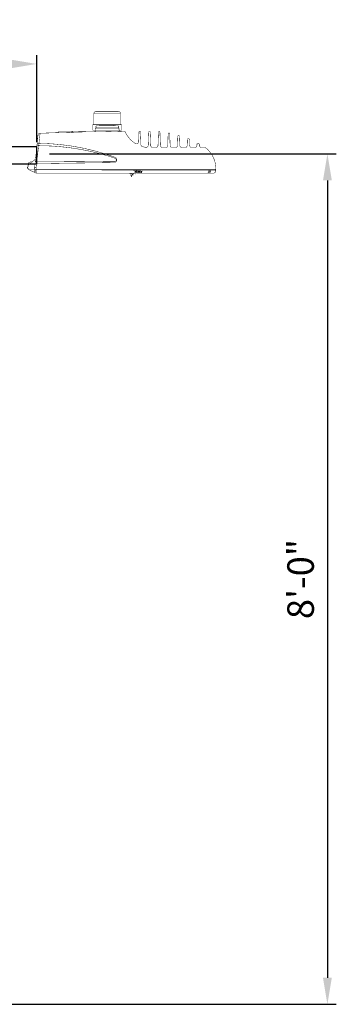
# Model space of a CAD drawing. Units: inches. Extents: x -1769 to 3565, y -1181 to 1545.
# Drawn here: x -63 to -28, y -1137 to -1025 of the extents above; entities that cross this region are included whole.
import ezdxf

# ---------------------------------------------------------------- set-up
doc = ezdxf.new("R2010")
doc.units = ezdxf.units.IN
doc.header["$LTSCALE"] = 0.5
doc.header["$MEASUREMENT"] = 0
doc.layers.get('Defpoints').update_dxf_attribs({"color": 190})
for name, color, linetype in [('DIMS', 3, 'Continuous'), ('Luminaire', 12, 'Continuous'), ('Mast_Arm', 12, 'Continuous')]:
    doc.layers.add(name, color=color, linetype=linetype)
doc.styles.get("Standard").update_dxf_attribs({"font": 'arial.ttf', "width": 0.85})
doc.dimstyles.get("Standard").update_dxf_attribs({"dimtxt": 3, "dimasz": 3, "dimexe": 1, "dimexo": 1.5, "dimgap": 1.5, "dimtad": 1, "dimzin": 3, "dimdsep": 46, "dimlunit": 4, "dimtxsty": 'Standard', "dimcen": 0.09, "dimclrd": 256, "dimclre": 256, "dimclrt": 256, "dimadec": 0, "dimazin": 0, "dimtfac": 1, "dimtofl": 0, "dimtmove": 0, "dimatfit": 3, "dimfxl": 1, "dimfrac": 1, "dimtolj": 1, "dimtzin": 0, "dimlwd": -1, "dimlwe": -1, "dimarcsym": 0})

# ---------------------------------------------------------------- blocks, each defined once
blk = doc.blocks.new('*D188')
at = {"layer": 'Defpoints', "color": 0, "transparency": 16777216}
for p in [(-61.35, -1030.36), (-61.35, -1040.67), (-157.4, -1127.67)]:
    blk.add_point(p, dxfattribs=at)
at = {"layer": 'DIMS', "transparency": 16777216}
for p, q in [((-157.4, -1126.17), (-157.4, -1029.36)), ((-61.35, -1039.17), (-61.35, -1029.36)), ((-154.4, -1030.36), (-64.35, -1030.36))]:
    blk.add_line(p, q, dxfattribs=at)
for points in [[(-154.4, -1029.86), (-154.4, -1030.86), (-157.4, -1030.36)], [(-64.35, -1029.86), (-64.35, -1030.86), (-61.35, -1030.36)]]:
    blk.add_solid(points, dxfattribs=at)
at = {"layer": 'DIMS', "transparency": 16777216, "insert": (-109.38, -1027.33), "char_height": 3, "attachment_point": 5}
blk.add_mtext('\\A1;8\'-0"', dxfattribs=at)
blk = doc.blocks.new('*D191')
at = {"layer": 'Defpoints', "color": 0, "transparency": 16777216}
for p in [(-61.42, -1040.5), (-156.19, -1136.5), (-28.53, -1136.5)]:
    blk.add_point(p, dxfattribs=at)
at = {"layer": 'DIMS', "transparency": 16777216}
for p, q in [((-59.92, -1040.5), (-27.53, -1040.5)), ((-28.53, -1043.5), (-28.53, -1133.5)), ((-154.69, -1136.5), (-27.53, -1136.5))]:
    blk.add_line(p, q, dxfattribs=at)
for points in [[(-29.03, -1043.5), (-28.03, -1043.5), (-28.53, -1040.5)], [(-29.03, -1133.5), (-28.03, -1133.5), (-28.53, -1136.5)]]:
    blk.add_solid(points, dxfattribs=at)
at = {"layer": 'DIMS', "transparency": 16777216, "insert": (-31.56, -1088.5), "char_height": 3, "attachment_point": 5, "rotation": 90}
blk.add_mtext('\\A1;8\'-0"', dxfattribs=at)

msp = doc.modelspace()

# ---------------------------------------------------------------- linework, layer by layer
at = {"layer": 'Luminaire', "const_width": 0.05}
for points in [[(-54.638, -1035.709, 0.4055685), (-54.888, -1035.958)], [(-51.893, -1035.958, 0.4224976), (-52.142, -1035.709)], [(-58.919, -1038.11, 0.3740208), (-58.861, -1038.051)], [(-58.839, -1037.934, 0.2801449), (-58.853, -1037.949)], [(-57.477, -1038.068, 0.263796), (-57.42, -1038.025)], [(-57.283, -1038.013, 0.3524852), (-57.222, -1038.061)], [(-57.219, -1038.084, 0.2635152), (-57.192, -1038.06)], [(-55.855, -1037.948, 0.2801449), (-55.87, -1037.934)], [(-55.854, -1037.967, 0.3135837), (-55.811, -1038.022)], [(-54.836, -1038.004, 0.3872516), (-54.715, -1037.89)], [(-54.657, -1037.582, 0.3899115), (-54.69, -1037.608)], [(-54.609, -1037.333, 0.4185419), (-54.657, -1037.38)], [(-52.098, -1037.38, 0.4185419), (-52.146, -1037.333)], [(-52.065, -1037.608, 0.3899115), (-52.098, -1037.582)], [(-52.043, -1037.846, 0.2786109), (-51.941, -1037.963)], [(-51.358, -1038.011, 0.2171309), (-51.442, -1037.956)], [(-49.635, -1038.033, 1.0909093), (-49.797, -1038.033)], [(-48.536, -1038.029, 1.0458453), (-48.697, -1038.029)], [(-47.436, -1038.081, 1.030751), (-47.601, -1038.081)], [(-60.961, -1038.183, 0.364375), (-61.199, -1038.407)], [(-57.509, -1038.069, 0.3117481), (-57.483, -1038.091)], [(-57.483, -1038.091, 0.0695316), (-57.219, -1038.084)], [(-51.178, -1038.359, 0.1169503), (-50.218, -1039.334)], [(-49.943, -1039.33, 0.2267957), (-49.84, -1039.162)], [(-46.329, -1038.238, 0.9565753), (-46.509, -1038.238)], [(-45.222, -1038.509, 0.8689267), (-45.42, -1038.502)], [(-44.244, -1038.795, 0.3877006), (-44.335, -1038.883)], [(-44.112, -1038.902, 0.3202494), (-44.167, -1038.821)], [(-61.137, -1039.587, 0.1755119), (-61.32, -1039.62)], [(-61.1, -1039.319, 0.3644641), (-61.313, -1039.473)], [(-59.999, -1039.611, 0.0095965), (-60.638, -1039.591)], [(-59.44, -1039.393, 0.0104029), (-60.539, -1039.334)], [(-58.622, -1039.704, 0.0160427), (-59.999, -1039.611)], [(-58.37, -1039.495, 0.0076067), (-59.44, -1039.393)], [(-57.211, -1039.873, 0.0136031), (-58.622, -1039.704)], [(-57.455, -1039.618, 0.009679), (-58.37, -1039.495)], [(-56.189, -1039.847, 0.0122966), (-57.455, -1039.618)], [(-55.787, -1040.12, 0.0130528), (-57.211, -1039.873)], [(-54.081, -1040.377, 0.0217411), (-56.189, -1039.847)], [(-54.041, -1040.531, 0.0187331), (-55.787, -1040.12)], [(-50.218, -1039.334, 0.0726471), (-50.108, -1039.374)], [(-50.108, -1039.374, 0.1363043), (-49.943, -1039.33)], [(-49.584, -1039.462, 0.3156211), (-49.401, -1039.697)], [(-49.034, -1039.77, 0.4468754), (-48.752, -1039.532)], [(-48.481, -1039.557, 0.4140919), (-48.231, -1039.8)], [(-47.902, -1039.8, 0.3884875), (-47.652, -1039.557)], [(-47.385, -1039.557, 0.3920431), (-47.132, -1039.8)], [(-46.806, -1039.8, 0.3980625), (-46.553, -1039.557)], [(-46.285, -1039.557, 0.3324468), (-46.091, -1039.792)], [(-45.706, -1039.8, 0.4107212), (-45.457, -1039.557)], [(-45.186, -1039.557, 0.3951806), (-44.936, -1039.8)], [(-44.606, -1039.8, 0.3951806), (-44.357, -1039.557)], [(-44.086, -1039.557, 0.4030691), (-43.837, -1039.8)], [(-43.507, -1039.8, 0.3940178), (-43.258, -1039.557)], [(-43.155, -1039.301, 0.4149321), (-43.254, -1039.389)], [(-42.994, -1039.429, 0.1392996), (-43.016, -1039.374)], [(-42.99, -1039.557, 0.3878451), (-42.741, -1039.8)], [(-42.286, -1039.818, 0.2002579), (-42.341, -1039.8)], [(-41.918, -1040.159, 0.0435625), (-42.286, -1039.818)], [(-41.333, -1041.086, 0.0970721), (-41.918, -1040.159)], [(-61.331, -1041.324, 0.2419983), (-61.511, -1041.419)], [(-52.483, -1040.903, 0.0137599), (-54.081, -1040.377)], [(-52.52, -1040.998, 0.0169436), (-54.041, -1040.531)], [(-52.589, -1041.394, 0.8914999), (-52.52, -1041.005)], [(-52.582, -1041.489, 0.7318153), (-52.483, -1040.903)], [(-41.125, -1042.061, 0.0793774), (-41.333, -1041.086)], [(-62.423, -1042.035, 0.2057552), (-62.163, -1042.332)], [(-62.339, -1042.035, 0.4481776), (-62.09, -1042.314)], [(-61.862, -1041.425, 0.268721), (-62.306, -1041.562)], [(-61.599, -1042.438, 0.397535), (-61.346, -1042.688)], [(-49.932, -1042.506, 0.2917887), (-49.668, -1042.506)], [(-42.173, -1042.688, 0.4500321), (-41.927, -1042.482)], [(-41.956, -1042.662, 0.2666567), (-41.799, -1042.468)], [(-41.835, -1042.655, 0.2192132), (-41.7, -1042.464)], [(-41.407, -1042.688, 0.379133), (-41.139, -1042.438)], [(-61.408, -1042.603, 0.2659282), (-61.346, -1042.688)], [(-50.097, -1042.629, 0.351318), (-50.031, -1042.688)]]:
    msp.add_lwpolyline(points, format="xyb", dxfattribs=at)
for points in [[(-54.638, -1035.709), (-52.142, -1035.709)], [(-51.893, -1035.958), (-54.888, -1035.958)], [(-54.888, -1035.958), (-54.888, -1037.208)], [(-51.893, -1035.958), (-51.893, -1037.208)], [(-58.861, -1038.051), (-58.853, -1037.949)], [(-55.87, -1037.934), (-58.839, -1037.934)], [(-57.545, -1038.07), (-55.918, -1038.025)], [(-57.42, -1038.025), (-57.411, -1037.934)], [(-57.282, -1038.016), (-57.29, -1037.934)], [(-55.918, -1038.025), (-54.114, -1038.011)], [(-55.854, -1037.969), (-55.855, -1037.948)], [(-55.012, -1037.208), (-51.765, -1037.208)], [(-55.012, -1037.208), (-55.012, -1037.831)], [(-55.012, -1037.831), (-51.765, -1037.831)], [(-54.69, -1037.608), (-54.715, -1037.89)], [(-54.657, -1037.582), (-54.657, -1037.38)], [(-52.095, -1037.582), (-54.657, -1037.582)], [(-52.146, -1037.333), (-54.609, -1037.333)], [(-54.323, -1037.322), (-54.096, -1037.322)], [(-54.114, -1038.011), (-53.392, -1038.007)], [(-54.096, -1037.322), (-54.067, -1037.27)], [(-54.067, -1037.27), (-52.688, -1037.27)], [(-53.392, -1038.007), (-52.666, -1037.989)], [(-52.688, -1037.27), (-52.67, -1037.322)], [(-52.421, -1037.322), (-52.67, -1037.322)], [(-52.666, -1037.989), (-51.919, -1037.959)], [(-52.633, -1037.333), (-52.421, -1037.333)], [(-52.095, -1037.582), (-52.098, -1037.38)], [(-52.065, -1037.608), (-52.043, -1037.846)], [(-51.919, -1037.959), (-51.442, -1037.956)], [(-51.765, -1037.831), (-51.765, -1037.208)], [(-51.358, -1038.011), (-51.274, -1038.187)], [(-49.84, -1039.162), (-49.797, -1038.033)], [(-49.635, -1038.033), (-49.584, -1039.462)], [(-48.752, -1039.532), (-48.697, -1038.029)], [(-48.536, -1038.029), (-48.481, -1039.557)], [(-61.584, -1042.061), (-61.199, -1038.407)], [(-60.961, -1038.183), (-61.419, -1042.061)], [(-60.961, -1038.183), (-59.942, -1038.146)], [(-59.942, -1038.146), (-58.919, -1038.11)], [(-58.919, -1038.11), (-57.545, -1038.07)], [(-57.483, -1038.091), (-57.395, -1038.099)], [(-57.395, -1038.099), (-57.307, -1038.095)], [(-51.274, -1038.187), (-51.178, -1038.359)], [(-47.652, -1039.557), (-47.601, -1038.081)], [(-47.436, -1038.081), (-47.385, -1039.557)], [(-46.553, -1039.557), (-46.509, -1038.238)], [(-46.329, -1038.238), (-46.285, -1039.557)], [(-45.457, -1039.557), (-45.42, -1038.502)], [(-45.222, -1038.509), (-45.186, -1039.557)], [(-44.357, -1039.557), (-44.335, -1038.883)], [(-44.244, -1038.795), (-44.167, -1038.821)], [(-44.112, -1038.902), (-44.086, -1039.557)], [(-61.137, -1039.587), (-60.638, -1039.591)], [(-61.1, -1039.319), (-60.539, -1039.334)], [(-49.401, -1039.697), (-49.034, -1039.77)], [(-48.231, -1039.8), (-47.902, -1039.8)], [(-47.132, -1039.8), (-46.806, -1039.8)], [(-46.091, -1039.792), (-45.706, -1039.8)], [(-44.936, -1039.8), (-44.606, -1039.8)], [(-43.837, -1039.8), (-43.507, -1039.8)], [(-43.258, -1039.557), (-43.254, -1039.389)], [(-43.155, -1039.301), (-43.122, -1039.312)], [(-43.122, -1039.312), (-43.016, -1039.374)], [(-42.994, -1039.429), (-42.99, -1039.557)], [(-42.741, -1039.8), (-42.341, -1039.8)], [(-61.503, -1041.119), (-62.324, -1041.818)], [(-60.635, -1041.332), (-61.331, -1041.324)], [(-59.759, -1041.335), (-60.635, -1041.332)], [(-58.879, -1041.343), (-59.759, -1041.335)], [(-57.402, -1041.346), (-58.879, -1041.343)], [(-56.225, -1041.353), (-57.402, -1041.346)], [(-55.566, -1041.361), (-56.225, -1041.353)], [(-54.088, -1041.379), (-55.566, -1041.361)], [(-53.158, -1041.39), (-54.088, -1041.379)], [(-52.589, -1041.394), (-53.158, -1041.39)], [(-62.423, -1042.035), (-62.336, -1041.995)], [(-62.306, -1041.562), (-62.339, -1042.035)], [(-62.163, -1042.332), (-61.448, -1042.666)], [(-41.146, -1042.336), (-62.09, -1042.314)], [(-61.599, -1042.438), (-61.582, -1042.294)], [(-61.43, -1042.438), (-61.599, -1042.438)], [(-61.569, -1042.285), (-61.584, -1042.061)], [(-61.419, -1042.061), (-61.584, -1042.061)], [(-41.143, -1042.285), (-61.569, -1042.285)], [(-61.368, -1041.603), (-61.536, -1041.603)], [(-61.43, -1042.46), (-61.419, -1042.314)], [(-61.43, -1042.46), (-61.408, -1042.603)], [(-61.419, -1042.061), (-61.405, -1042.285)], [(-61.023, -1041.599), (-61.368, -1041.603)], [(-61.023, -1041.599), (-52.582, -1041.489)], [(-50.376, -1042.424), (-50.379, -1042.314)], [(-50.376, -1042.424), (-50.332, -1042.438)], [(-50.332, -1042.438), (-50.207, -1042.438)], [(-50.255, -1042.688), (-50.24, -1042.438)], [(-50.207, -1042.438), (-50.2, -1042.336)], [(-50.174, -1042.442), (-50.2, -1042.834)], [(-50.104, -1042.343), (-50.108, -1042.497)], [(-50.108, -1042.497), (-50.097, -1042.629)], [(-50.107, -1042.438), (-49.639, -1042.438)], [(-49.566, -1042.497), (-50.046, -1042.497)], [(-50.031, -1042.629), (-50.046, -1042.497)], [(-49.639, -1042.438), (-49.584, -1042.438)], [(-49.584, -1042.438), (-49.529, -1042.46)], [(-49.555, -1042.629), (-49.566, -1042.497)], [(-49.529, -1042.46), (-49.489, -1042.471)], [(-49.492, -1042.688), (-49.504, -1042.467)], [(-49.489, -1042.471), (-49.441, -1042.446)], [(-49.441, -1042.446), (-49.401, -1042.438)], [(-41.96, -1042.438), (-41.674, -1042.438)], [(-41.139, -1042.438), (-41.146, -1042.299)], [(-41.143, -1042.285), (-41.125, -1042.061)], [(-61.346, -1042.688), (-50.255, -1042.688)], [(-50.87, -1042.688), (-50.87, -1042.735)], [(-50.87, -1042.735), (-50.354, -1042.735)], [(-50.801, -1042.735), (-50.801, -1042.911)], [(-50.801, -1042.911), (-50.423, -1042.911)], [(-50.687, -1042.911), (-50.687, -1043.087)], [(-50.687, -1043.087), (-50.61, -1043.087)], [(-50.61, -1042.735), (-50.61, -1042.911)], [(-50.61, -1043.087), (-50.61, -1042.911)], [(-50.486, -1042.816), (-50.552, -1042.816)], [(-50.552, -1042.816), (-50.552, -1042.911)], [(-50.486, -1042.816), (-50.486, -1042.911)], [(-50.423, -1042.911), (-50.423, -1042.735)], [(-50.354, -1042.735), (-50.354, -1042.688)], [(-50.031, -1042.629), (-49.555, -1042.629)], [(-50.031, -1042.688), (-42.173, -1042.688)], [(-49.8, -1042.629), (-49.8, -1042.545)], [(-42.173, -1042.688), (-41.407, -1042.688)]]:
    msp.add_lwpolyline(points, dxfattribs=at)
at = {"layer": 'Mast_Arm'}
for p, q in [((-66.655, -1039.681), (-61.352, -1039.681)), ((-61.352, -1039.681), (-61.352, -1041.657)), ((-61.352, -1041.657), (-66.655, -1041.657))]:
    msp.add_line(p, q, dxfattribs=at)

# ---------------------------------------------------------------- dimensions: what is measured, and where the dimension line sits
at = {"layer": 'DIMS'}
dim = msp.add_linear_dim(base=(-61.352, -1030.363), p1=(-157.404, -1127.668), p2=(-61.352, -1040.669), dimstyle='Standard', dxfattribs=at)
dim.commit()
dim.dimension.update_dxf_attribs({"geometry": '*D188', "text_midpoint": (-109.378, -1027.331)})
dim = msp.add_linear_dim(base=(-28.525, -1136.502), p1=(-61.42, -1040.502), p2=(-156.186, -1136.502), angle=90, dimstyle='Standard', dxfattribs=at)
dim.commit()
dim.dimension.update_dxf_attribs({"geometry": '*D191', "text_midpoint": (-31.557, -1088.502)})

doc.saveas('drawing.dxf')
